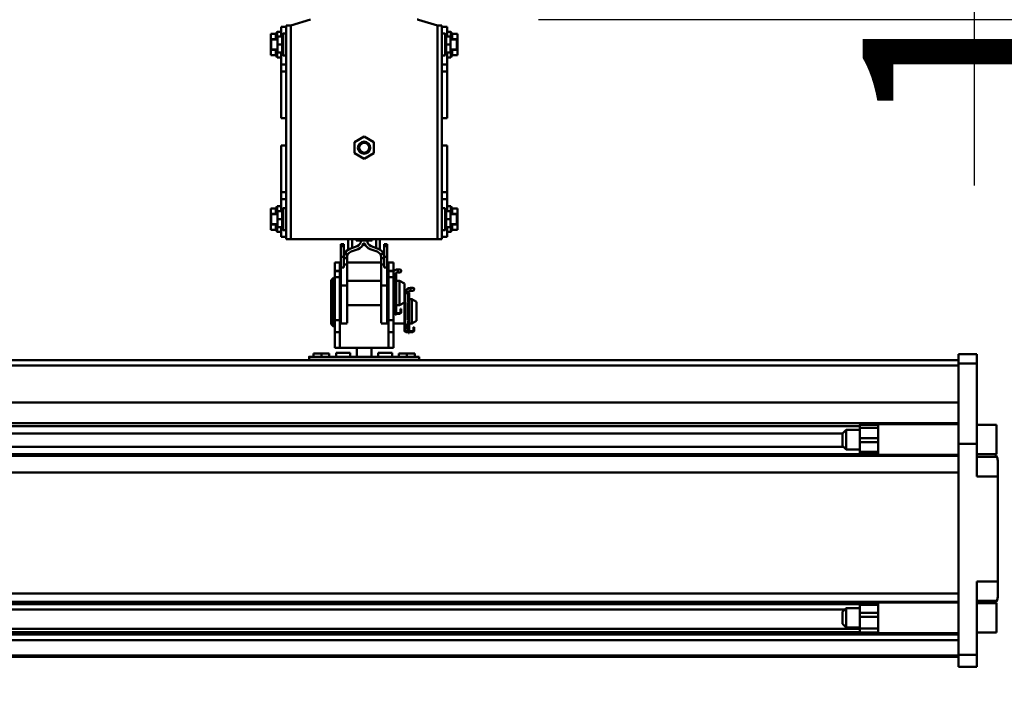
# Model space of a CAD drawing. Units: millimetres. Extents: x 59 to 11996, y 24 to 8424.
# Drawn here: x 5259 to 5598, y 2396 to 2627 of the extents above; entities that cross this region are included whole.
import ezdxf

# ---------------------------------------------------------------- set-up
doc = ezdxf.new("R2010")
doc.units = ezdxf.units.MM
doc.header["$MEASUREMENT"] = 0
doc.layers.add('(1) Shape lines', color=7, linetype='Continuous', lineweight=35)
doc.layers.add('(6) Dimensions', color=7, linetype='Continuous', lineweight=35)
doc.styles.add('Arial', font='ARIAL.TTF')
doc.dimstyles.new('Vertex Style', dxfattribs={"dimscale": 20, "dimtxt": 0.18, "dimasz": 3.6, "dimexe": 1.8, "dimexo": 0.0625, "dimgap": 1.7, "dimtad": 1, "dimdec": 1, "dimdsep": 46, "dimtxsty": 'Arial', "dimblk1": 'CLOSED', "dimblk2": 'CLOSED', "dimsah": 1, "dimcen": 0.09, "dimdle": 1.8, "dimclrd": 9, "dimclre": 9, "dimadec": 1, "dimazin": 2, "dimtfac": 0.65, "dimtdec": 4, "dimtmove": 0, "dimatfit": 3, "dimfxl": 0, "dimtolj": 1, "dimtzin": 0, "dimlwd": 25, "dimlwe": 25, "dimarcsym": 0})

# ---------------------------------------------------------------- blocks, each defined once
blk = doc.blocks.new('_Closed')
at = {"color": 0, "linetype": 'ByBlock', "lineweight": -2}
for p, q in [((-1, 0.166667), (0, 0)), ((-1, 0.166667), (-1, -0.166667)), ((0, 0), (-1, -0.166667)), ((0, 0), (-1, 0))]:
    blk.add_line(p, q, dxfattribs=at)
blk = doc.blocks.new('*D2259')
at = {"layer": '(6) Dimensions', "color": 9, "lineweight": 25}
for p, q in [((5647.76, 2407.71), (5770.67, 2407.71)), ((5734.67, 2335.71), (5734.67, 1385.12)), ((1345.43, 1313.12), (5770.67, 1313.12))]:
    blk.add_line(p, q, dxfattribs=at)
at = {"layer": 'Defpoints', "color": 0}
for p in [(5587.76, 2407.71), (1285.43, 1313.12), (5734.67, 1313.12)]:
    blk.add_point(p, dxfattribs=at)
at = {"layer": '(6) Dimensions', "color": 9, "lineweight": 25, "xscale": 72, "yscale": 72, "zscale": 72}
for p, rotation in [((5734.67, 2407.71), 90), ((5734.67, 1313.12), 270)]:
    blk.add_blockref('_Closed', p, dxfattribs=dict(at, rotation=rotation))
at = {"layer": '(6) Dimensions', "color": 0, "lineweight": 35, "insert": (5668.31, 1658.04), "char_height": 70, "attachment_point": 5, "rotation": 90, "style": 'Arial'}
blk.add_mtext('\\A1;3287', dxfattribs=at)
blk = doc.blocks.new('*D2260')
at = {"layer": '(6) Dimensions', "color": 9, "lineweight": 25}
for p, q in [((5437.89, 2626.81), (5770.67, 2626.81)), ((5734.67, 2479.71), (5734.67, 2554.81)), ((5647.76, 2407.71), (5770.67, 2407.71))]:
    blk.add_line(p, q, dxfattribs=at)
at = {"layer": 'Defpoints', "color": 0}
for p in [(5377.89, 2626.81), (5734.67, 2626.81), (5587.76, 2407.71)]:
    blk.add_point(p, dxfattribs=at)
at = {"layer": '(6) Dimensions', "color": 9, "lineweight": 25, "xscale": 72, "yscale": 72, "zscale": 72}
for p, rotation in [((5734.67, 2626.81), 90), ((5734.67, 2407.71), 270)]:
    blk.add_blockref('_Closed', p, dxfattribs=dict(at, rotation=rotation))
at = {"layer": '(6) Dimensions', "color": 0, "lineweight": 35, "insert": (5668.31, 2517.26), "char_height": 70, "attachment_point": 5, "rotation": 90, "style": 'Arial'}
blk.add_mtext('\\A1;522', dxfattribs=at)
blk = doc.blocks.new('*D2262')
at = {"layer": '(6) Dimensions', "color": 9, "lineweight": 25}
for p, q in [((5650.72, 2778.98), (5650.72, 2850.98)), ((5437.89, 2706.98), (5686.72, 2706.98)), ((5650.72, 2626.81), (5650.72, 2706.98)), ((5437.89, 2626.81), (5686.72, 2626.81)), ((5650.72, 2554.81), (5650.72, 2482.81))]:
    blk.add_line(p, q, dxfattribs=at)
at = {"layer": 'Defpoints', "color": 0}
for p in [(5377.89, 2706.98), (5650.72, 2706.98), (5377.89, 2626.81)]:
    blk.add_point(p, dxfattribs=at)
at = {"layer": '(6) Dimensions', "color": 9, "lineweight": 25, "xscale": 72, "yscale": 72, "zscale": 72}
for p, rotation in [((5650.72, 2706.98), 270), ((5650.72, 2626.81), 90)]:
    blk.add_blockref('_Closed', p, dxfattribs=dict(at, rotation=rotation))
at = {"layer": '(6) Dimensions', "color": 0, "lineweight": 35, "insert": (5584.36, 2666.9), "char_height": 70, "attachment_point": 5, "rotation": 90, "style": 'Arial'}
blk.add_mtext('\\A1;191', dxfattribs=at)
blk = doc.blocks.new('*D2264')
at = {"layer": '(6) Dimensions', "color": 9, "lineweight": 25}
for p, q in [((5377.89, 2686.81), (5377.89, 2868.9)), ((5587.76, 2569.71), (5587.76, 2868.9)), ((5449.89, 2832.9), (5515.76, 2832.9))]:
    blk.add_line(p, q, dxfattribs=at)
at = {"layer": 'Defpoints', "color": 0}
for p in [(5587.76, 2832.9), (5377.89, 2626.81), (5587.76, 2509.71)]:
    blk.add_point(p, dxfattribs=at)
at = {"layer": '(6) Dimensions', "color": 9, "lineweight": 25, "xscale": 72, "yscale": 72, "zscale": 72, "rotation": 180}
blk.add_blockref('_Closed', (5377.89, 2832.9), dxfattribs=at)
at = {"layer": '(6) Dimensions', "color": 9, "lineweight": 25, "xscale": 72, "yscale": 72, "zscale": 72}
blk.add_blockref('_Closed', (5587.76, 2832.9), dxfattribs=at)
at = {"layer": '(6) Dimensions', "color": 0, "lineweight": 35, "insert": (5482.83, 2899.26), "char_height": 70, "attachment_point": 5, "style": 'Arial'}
blk.add_mtext('\\A1;500', dxfattribs=at)
blk = doc.blocks.new('*D2265')
at = {"layer": '(6) Dimensions', "color": 9, "lineweight": 25}
for p, q in [((970.63, 2569.71), (970.63, 2973.84)), ((5587.76, 2569.71), (5587.76, 2973.84)), ((5515.76, 2937.84), (1042.63, 2937.84))]:
    blk.add_line(p, q, dxfattribs=at)
at = {"layer": 'Defpoints', "color": 0}
for p in [(970.63, 2937.84), (970.63, 2509.71), (5587.76, 2509.71)]:
    blk.add_point(p, dxfattribs=at)
at = {"layer": '(6) Dimensions', "color": 9, "lineweight": 25, "xscale": 72, "yscale": 72, "zscale": 72, "rotation": 180}
blk.add_blockref('_Closed', (970.63, 2937.84), dxfattribs=at)
at = {"layer": '(6) Dimensions', "color": 9, "lineweight": 25, "xscale": 72, "yscale": 72, "zscale": 72}
blk.add_blockref('_Closed', (5587.76, 2937.84), dxfattribs=at)
at = {"layer": '(6) Dimensions', "color": 0, "lineweight": 35, "insert": (3279.19, 3004.2), "char_height": 70, "attachment_point": 5, "style": 'Arial'}
blk.add_mtext('\\A1;11000', dxfattribs=at)
blk = doc.blocks.new('*D2268')
at = {"layer": '(6) Dimensions', "color": 9, "lineweight": 25}
for p, q in [((5587.76, 2347.71), (5587.76, 2037.6)), ((5547.89, 2181.49), (5547.89, 2037.6)), ((5475.89, 2073.6), (5403.89, 2073.6)), ((5547.89, 2073.6), (5587.76, 2073.6)), ((5659.76, 2073.6), (5731.76, 2073.6))]:
    blk.add_line(p, q, dxfattribs=at)
at = {"layer": 'Defpoints', "color": 0}
for p in [(5587.76, 2407.71), (5547.89, 2241.49), (5587.76, 2073.6)]:
    blk.add_point(p, dxfattribs=at)
at = {"layer": '(6) Dimensions', "color": 9, "lineweight": 25, "xscale": 72, "yscale": 72, "zscale": 72}
blk.add_blockref('_Closed', (5547.89, 2073.6), dxfattribs=at)
at = {"layer": '(6) Dimensions', "color": 9, "lineweight": 25, "xscale": 72, "yscale": 72, "zscale": 72, "rotation": 180}
blk.add_blockref('_Closed', (5587.76, 2073.6), dxfattribs=at)
at = {"layer": '(6) Dimensions', "color": 0, "lineweight": 35, "insert": (5567.82, 2139.96), "char_height": 70, "attachment_point": 5, "style": 'Arial'}
blk.add_mtext('\\A1;95', dxfattribs=at)
blk = doc.blocks.new('Crane_WorkSt_1_0fe8126c-b96a-4f25-8a3c-633ad083972a')
at = {"layer": '(1) Shape lines', "color": 7, "linetype": 'Continuous', "lineweight": 50, "ltscale": 60}
for p, q in [((10206, 3229.78), (10190, 3224.78)), ((10310, 3224.78), (10294.44, 3229.64)), ((10177.77, 3217.94), (10178.83, 3219.78)), ((10178.83, 3219.78), (10178.83, 3213.31)), ((10178.83, 3219.78), (10182, 3219.78)), ((10186.2, 3223.78), (10182, 3223.78)), ((10182, 3223.78), (10182, 3217.78)), ((10182.2, 3215.78), (10183.7, 3218.38)), ((10183.7, 3200.18), (10183.7, 3218.38)), ((10183.7, 3218.38), (10186.2, 3218.38)), ((10186.2, 3224.78), (10186.2, 3049.78)), ((10190, 3224.78), (10186.2, 3224.78)), ((10190, 3224.78), (10190, 3049.78)), ((10310, 3224.78), (10310, 3049.78)), ((10313.8, 3224.78), (10310, 3224.78)), ((10313.8, 3224.78), (10313.8, 3049.78)), ((10313.8, 3223.78), (10318, 3223.78)), ((10313.8, 3218.38), (10316.3, 3218.38)), ((10316.3, 3218.38), (10316.3, 3200.18)), ((10316.3, 3218.38), (10317.8, 3215.78)), ((10318, 3223.78), (10318, 3217.78)), ((10318, 3219.78), (10321.17, 3219.78)), ((10321.17, 3219.78), (10321.17, 3213.31)), ((10321.17, 3219.78), (10322.23, 3217.94)), ((10173.5, 3217.94), (10177.77, 3217.94)), ((10173.5, 3213.61), (10173.5, 3217.94)), ((10173.5, 3204.95), (10173.5, 3213.61)), ((10173.5, 3213.61), (10177.77, 3213.61)), ((10174, 3213.28), (10174, 3205.28)), ((10174, 3213.28), (10179.2, 3213.28)), ((10177.77, 3213.61), (10177.69, 3213.28)), ((10179.2, 3209.28), (10179.2, 3215.78)), ((10179.2, 3215.78), (10182.78, 3215.78)), ((10182, 3217.78), (10182, 3215.78)), ((10183.35, 3217.78), (10182, 3217.78)), ((10316.65, 3217.78), (10318, 3217.78)), ((10320.8, 3215.78), (10317.22, 3215.78)), ((10318, 3217.78), (10318, 3215.78)), ((10320.8, 3215.78), (10320.8, 3209.28)), ((10320.8, 3213.28), (10326, 3213.28)), ((10326.5, 3217.94), (10322.23, 3217.94)), ((10326.5, 3213.61), (10322.23, 3213.61)), ((10322.23, 3213.61), (10322.31, 3213.28)), ((10326, 3205.28), (10326, 3213.28)), ((10326.5, 3213.61), (10326.5, 3217.94)), ((10326.5, 3204.95), (10326.5, 3213.61)), ((10173.5, 3204.95), (10177.77, 3204.95)), ((10173.5, 3200.62), (10173.5, 3204.95)), ((10179.2, 3205.28), (10174, 3205.28)), ((10177.69, 3205.29), (10177.77, 3204.95)), ((10178.83, 3205.25), (10178.83, 3198.78)), ((10179.2, 3202.78), (10179.2, 3209.28)), ((10179.2, 3209.28), (10182.77, 3209.28)), ((10179.2, 3202.78), (10182.78, 3202.78)), ((10182, 3202.78), (10182, 3192.84)), ((10183.7, 3200.18), (10182.2, 3202.78)), ((10317.8, 3202.78), (10316.3, 3200.18)), ((10320.8, 3202.78), (10317.22, 3202.78)), ((10320.8, 3209.28), (10317.23, 3209.28)), ((10318, 3202.78), (10318, 3192.84)), ((10320.8, 3209.28), (10320.8, 3202.78)), ((10326, 3205.28), (10320.8, 3205.28)), ((10321.17, 3205.25), (10321.17, 3198.78)), ((10322.31, 3205.29), (10322.23, 3204.95)), ((10326.5, 3204.95), (10322.23, 3204.95)), ((10326.5, 3200.62), (10326.5, 3204.95)), ((10173.5, 3200.62), (10177.77, 3200.62)), ((10178.83, 3198.78), (10177.77, 3200.62)), ((10182, 3198.78), (10178.83, 3198.78)), ((10186.2, 3200.18), (10183.7, 3200.18)), ((10316.3, 3200.18), (10313.8, 3200.18)), ((10321.17, 3198.78), (10318, 3198.78)), ((10322.23, 3200.62), (10321.17, 3198.78)), ((10326.5, 3200.62), (10322.23, 3200.62)), ((10186.2, 3192.84), (10182, 3192.84)), ((10182, 3192.84), (10182, 3187.27)), ((10186.2, 3187.27), (10182, 3187.27)), ((10182, 3187.27), (10182, 3148.93)), ((10313.8, 3192.84), (10318, 3192.84)), ((10313.8, 3187.27), (10318, 3187.27)), ((10318, 3192.84), (10318, 3187.27)), ((10318, 3187.27), (10318, 3148.93)), ((10182, 3148.93), (10182, 3148.87)), ((10186.2, 3148.93), (10182, 3148.93)), ((10186.2, 3148.86), (10182, 3148.86)), ((10186.2, 3148.86), (10182, 3148.86)), ((10313.8, 3148.93), (10318, 3148.93)), ((10318, 3148.86), (10313.8, 3148.86)), ((10318, 3148.86), (10313.8, 3148.86)), ((10318, 3148.93), (10318, 3148.87)), ((10242.03, 3129.38), (10250, 3133.98)), ((10242.03, 3120.18), (10242.03, 3129.38)), ((10250, 3133.98), (10257.97, 3129.38)), ((10257.97, 3129.38), (10257.97, 3120.18)), ((10182, 3126.63), (10182, 3126.7)), ((10182, 3126.7), (10186.2, 3126.7)), ((10182, 3126.7), (10186.2, 3126.7)), ((10186.2, 3126.63), (10182, 3126.63)), ((10182, 3088.29), (10182, 3126.63)), ((10313.8, 3126.7), (10318, 3126.7)), ((10313.8, 3126.7), (10318, 3126.7)), ((10313.8, 3126.63), (10318, 3126.63)), ((10318, 3126.63), (10318, 3126.7)), ((10318, 3088.29), (10318, 3126.63)), ((10250, 3115.58), (10242.03, 3120.18)), ((10257.97, 3120.18), (10250, 3115.58)), ((10182, 3082.72), (10182, 3088.29)), ((10186.2, 3088.29), (10182, 3088.29)), ((10186.2, 3082.72), (10182, 3082.72)), ((10182, 3072.78), (10182, 3082.72)), ((10313.8, 3088.29), (10318, 3088.29)), ((10313.8, 3082.72), (10318, 3082.72)), ((10318, 3082.72), (10318, 3088.29)), ((10318, 3072.78), (10318, 3082.72)), ((10173.5, 3074.94), (10177.77, 3074.94)), ((10173.5, 3074.94), (10173.5, 3070.61)), ((10177.77, 3074.94), (10178.83, 3076.78)), ((10178.83, 3070.31), (10178.83, 3076.78)), ((10178.83, 3076.78), (10182, 3076.78)), ((10182.2, 3072.78), (10183.7, 3075.38)), ((10183.7, 3057.18), (10183.7, 3075.38)), ((10183.7, 3075.38), (10186.2, 3075.38)), ((10313.8, 3075.38), (10316.3, 3075.38)), ((10316.3, 3075.38), (10316.3, 3057.18)), ((10316.3, 3075.38), (10317.8, 3072.78)), ((10318, 3076.78), (10321.17, 3076.78)), ((10321.17, 3070.31), (10321.17, 3076.78)), ((10321.17, 3076.78), (10322.23, 3074.94)), ((10326.5, 3074.94), (10322.23, 3074.94)), ((10326.5, 3074.94), (10326.5, 3070.61)), ((10173.5, 3070.61), (10177.77, 3070.61)), ((10173.5, 3070.61), (10173.5, 3061.95)), ((10174, 3070.28), (10174, 3062.28)), ((10174, 3070.28), (10179.2, 3070.28)), ((10177.69, 3070.28), (10177.77, 3070.61)), ((10179.2, 3066.28), (10179.2, 3072.78)), ((10179.2, 3072.78), (10182.78, 3072.78)), ((10179.2, 3059.78), (10179.2, 3066.28)), ((10179.2, 3066.28), (10182.77, 3066.28)), ((10320.8, 3072.78), (10317.22, 3072.78)), ((10320.8, 3066.28), (10317.23, 3066.28)), ((10320.8, 3072.78), (10320.8, 3066.28)), ((10320.8, 3070.28), (10326, 3070.28)), ((10320.8, 3066.28), (10320.8, 3059.78)), ((10326.5, 3070.61), (10322.23, 3070.61)), ((10322.31, 3070.28), (10322.23, 3070.61)), ((10326, 3062.28), (10326, 3070.28)), ((10326.5, 3070.61), (10326.5, 3061.95)), ((10173.5, 3061.95), (10173.5, 3057.62)), ((10173.5, 3061.95), (10177.77, 3061.95)), ((10173.5, 3057.62), (10177.77, 3057.62)), ((10179.2, 3062.28), (10174, 3062.28)), ((10177.77, 3061.95), (10177.69, 3062.29)), ((10178.83, 3055.78), (10177.77, 3057.62)), ((10178.83, 3055.78), (10178.83, 3062.25)), ((10179.2, 3059.78), (10182.78, 3059.78)), ((10182, 3057.78), (10182, 3059.78)), ((10183.35, 3057.78), (10182, 3057.78)), ((10182, 3051.78), (10182, 3057.78)), ((10183.7, 3057.18), (10182.2, 3059.78)), ((10186.2, 3057.18), (10183.7, 3057.18)), ((10316.3, 3057.18), (10313.8, 3057.18)), ((10317.8, 3059.78), (10316.3, 3057.18)), ((10316.65, 3057.78), (10318, 3057.78)), ((10320.8, 3059.78), (10317.22, 3059.78)), ((10318, 3057.78), (10318, 3059.78)), ((10318, 3051.78), (10318, 3057.78)), ((10326, 3062.28), (10320.8, 3062.28)), ((10321.17, 3055.78), (10321.17, 3062.25)), ((10322.23, 3057.62), (10321.17, 3055.78)), ((10322.23, 3061.95), (10322.31, 3062.29)), ((10326.5, 3061.95), (10322.23, 3061.95)), ((10326.5, 3057.62), (10322.23, 3057.62)), ((10326.5, 3061.95), (10326.5, 3057.62)), ((10182, 3055.78), (10178.83, 3055.78)), ((10186.2, 3051.78), (10182, 3051.78)), ((10186.2, 3049.78), (10190, 3049.78)), ((10190, 3049.78), (10310, 3049.78)), ((10237, 3049.78), (10237, 3041.27)), ((10240.21, 3042.62), (10240.21, 3049.78)), ((10243.5, 3048.78), (10243.5, 3049.78)), ((10243.56, 3048.78), (10247.5, 3048.78)), ((10247.5, 3048.78), (10247.5, 3049.75)), ((10252.5, 3048.78), (10247.5, 3048.78)), ((10252.5, 3049.75), (10252.5, 3048.78)), ((10252.5, 3048.78), (10256.5, 3048.78)), ((10256.5, 3049.78), (10256.5, 3048.78)), ((10259.79, 3049.78), (10259.79, 3042.62)), ((10263, 3041.27), (10263, 3049.78)), ((10310, 3049.78), (10313.8, 3049.78)), ((10313.8, 3051.78), (10318, 3051.78)), ((10321.17, 3055.78), (10318, 3055.78)), ((10231, 3044.13), (10231, 3045.78)), ((10233.5, 3045.78), (10231, 3045.78)), ((10233.5, 3044.13), (10231, 3044.13)), ((10231, 3035.33), (10231, 3044.13)), ((10233.5, 3044.13), (10233.5, 3045.78)), ((10233.5, 3035.33), (10233.5, 3044.13)), ((10238.43, 3041.98), (10244.21, 3044.08)), ((10245.07, 3041.73), (10239.29, 3039.63)), ((10260.71, 3039.63), (10254.93, 3041.73)), ((10255.79, 3044.08), (10261.57, 3041.98)), ((10266.5, 3045.78), (10269, 3045.78)), ((10266.5, 3044.13), (10266.5, 3045.78)), ((10266.5, 3044.13), (10269, 3044.13)), ((10266.5, 3035.33), (10266.5, 3044.13)), ((10269, 3044.13), (10269, 3045.78)), ((10269, 3035.33), (10269, 3044.13)), ((10233.5, 3035.33), (10231, 3035.33)), ((10231, 3026.75), (10231, 3035.33)), ((10233.5, 3034.93), (10233.5, 3035.33)), ((10233.5, 3034.32), (10233.5, 3034.93)), ((10236, 3034.32), (10233.5, 3034.32)), ((10233.5, 3029.01), (10233.5, 3034.32)), ((10236.71, 3037.5), (10233.96, 3037.5)), ((10236, 3034.93), (10236, 3034.32)), ((10236, 3034.32), (10236, 3029.01)), ((10266.04, 3037.5), (10263.29, 3037.5)), ((10264, 3034.32), (10264, 3034.93)), ((10266.5, 3034.32), (10264, 3034.32)), ((10264, 3029.01), (10264, 3034.32)), ((10266.5, 3035.33), (10269, 3035.33)), ((10266.5, 3034.93), (10266.5, 3035.33)), ((10266.5, 3034.93), (10266.5, 3034.32)), ((10266.5, 3034.32), (10266.5, 3029.01)), ((10269, 3026.75), (10269, 3035.33)), ((10226, 3030.78), (10230, 3030.78)), ((10226, 3030.65), (10226, 3030.78)), ((10226, 3030.65), (10230, 3030.65)), ((10226, 3023.91), (10226, 3030.65)), ((10230, 3030.78), (10231, 3030.78)), ((10230, 3030.65), (10230, 3030.78)), ((10230, 3023.91), (10230, 3030.65)), ((10231, 3012.03), (10231, 3026.75)), ((10233.5, 3026.75), (10231, 3026.75)), ((10236, 3029.01), (10233.5, 3029.01)), ((10233.5, 3026.75), (10233.5, 3029.01)), ((10233.5, 3026.98), (10233.5, 3026.75)), ((10236, 3030.78), (10264, 3030.78)), ((10236, 3029.01), (10236, 3012.03)), ((10266.5, 3029.01), (10264, 3029.01)), ((10264, 3012.03), (10264, 3029.01)), ((10266.5, 3029.01), (10266.5, 3026.75)), ((10266.5, 3026.75), (10266.5, 3026.98)), ((10266.5, 3026.75), (10269, 3026.75)), ((10269, 3030.78), (10270, 3030.78)), ((10269, 3012.03), (10269, 3026.75)), ((10270, 3030.78), (10274, 3030.78)), ((10270, 3030.78), (10270, 3030.65)), ((10270, 3030.65), (10274, 3030.65)), ((10270, 3030.65), (10270, 3023.91)), ((10274, 3030.65), (10274, 3030.78)), ((10274, 3023.91), (10274, 3030.65)), ((10277.5, 3025.08), (10277.5, 3022.59)), ((10277.5, 3025.08), (10279.12, 3025.08)), ((10277.5, 3025.08), (10279.12, 3025.08)), ((10277.5, 3025.08), (10279.12, 3025.08)), ((10277.5, 3025.08), (10279.12, 3025.08)), ((10223, 3016.28), (10225, 3018.28)), ((10225, 3018.28), (10225, 2993.28)), ((10225, 3018.28), (10226, 3018.28)), ((10226, 3023.91), (10230, 3023.91)), ((10226, 3023.78), (10226, 3023.91)), ((10226, 3023.78), (10230, 3023.78)), ((10226, 3018.78), (10226, 3023.78)), ((10226, 3018.78), (10230, 3018.78)), ((10226, 2983.59), (10226, 3018.78)), ((10230, 3023.78), (10230, 3023.91)), ((10230, 3018.78), (10230, 3023.78)), ((10230, 2983.59), (10230, 3018.78)), ((10270, 3023.91), (10274, 3023.91)), ((10270, 3023.91), (10270, 3023.78)), ((10270, 3023.78), (10274, 3023.78)), ((10270, 3023.78), (10270, 3018.78)), ((10270, 3018.78), (10274, 3018.78)), ((10270, 3018.78), (10270, 2983.59)), ((10274, 3023.78), (10274, 3023.91)), ((10274, 3018.78), (10274, 3023.78)), ((10274, 3020.58), (10275.46, 3020.58)), ((10274, 2983.59), (10274, 3018.78)), ((10275.5, 3020.53), (10275.5, 3010.78)), ((10275.5, 3020.53), (10275.5, 3010.78)), ((10275.5, 3020.53), (10275.5, 2995.79)), ((10275.5, 3020.53), (10275.5, 3010.78)), ((10275.8, 3021.28), (10275.8, 3021.1)), ((10276.3, 3021.28), (10275.8, 3021.28)), ((10275.8, 3019.68), (10275.8, 2996.34)), ((10276.3, 3020.78), (10276.04, 3020.78)), ((10276.3, 3021.28), (10276.3, 3020.78)), ((10276.3, 3020.78), (10276.3, 3019.81)), ((10276.3, 2996.38), (10276.3, 3019.81)), ((10279.12, 3022.58), (10277.5, 3022.58)), ((10279.12, 3022.58), (10277.5, 3022.58)), ((10279.12, 3022.58), (10277.5, 3022.58)), ((10279.12, 3022.58), (10277.5, 3022.58)), ((10223, 3016.28), (10223, 2995.28)), ((10230, 3015.78), (10231, 3015.78)), ((10231, 2981.01), (10231, 3012.03)), ((10236, 3012.03), (10231, 3012.03)), ((10236, 3015.78), (10264, 3015.78)), ((10236, 3012.03), (10236, 2981.01)), ((10264, 3012.03), (10269, 3012.03)), ((10264, 2981.01), (10264, 3012.03)), ((10269, 3015.78), (10270, 3015.78)), ((10269, 2981.01), (10269, 3012.03)), ((10275.5, 3010.78), (10275.8, 3010.78)), ((10276.3, 3015.78), (10279, 3015.78)), ((10279, 3015.78), (10279, 2995.78)), ((10279, 3015.78), (10283, 3013.47)), ((10283, 3013.47), (10283, 2998.09)), ((10288.1, 3010.08), (10288.1, 3007.59)), ((10288.1, 3010.08), (10289.73, 3010.08)), ((10288.1, 3010.08), (10289.73, 3010.08)), ((10275.5, 3000.78), (10275.5, 3000.75)), ((10275.5, 3000.78), (10275.5, 3000.75)), ((10275.5, 3000.78), (10275.5, 2995.79)), ((10275.8, 3000.78), (10275.5, 3000.78)), ((10283.6, 3006.28), (10283, 3006.28)), ((10283.26, 3005.78), (10283, 3005.78)), ((10283.6, 3006.21), (10283.6, 3006.28)), ((10283.6, 2978.38), (10283.6, 3004.68)), ((10283.94, 3005.58), (10286.06, 3005.58)), ((10286.1, 3005.53), (10286.1, 2998.48)), ((10286.1, 3005.53), (10286.1, 3000.78)), ((10286.1, 3000.78), (10286.4, 3000.78)), ((10286.9, 3006.28), (10286.4, 3006.28)), ((10286.4, 3006.28), (10286.4, 3006.1)), ((10286.4, 3004.68), (10286.4, 2981.34)), ((10286.9, 3005.78), (10286.64, 3005.78)), ((10286.9, 3006.28), (10286.9, 3005.78)), ((10286.9, 3005.78), (10286.9, 3004.81)), ((10286.9, 2981.38), (10286.9, 3004.81)), ((10286.9, 3000.78), (10289, 3000.78)), ((10289.73, 3007.58), (10288.1, 3007.58)), ((10289.73, 3007.58), (10288.1, 3007.58)), ((10289, 3000.78), (10289, 2980.78)), ((10289, 3000.78), (10293, 2998.47)), ((10223, 2995.31), (10223, 2980.28)), ((10225, 2993.28), (10223, 2995.28)), ((10225, 2993.3), (10225, 2978.28)), ((10226, 2993.28), (10225, 2993.28)), ((10231, 2995.78), (10230, 2995.78)), ((10264, 2995.78), (10236, 2995.78)), ((10270, 2995.78), (10269, 2995.78)), ((10275.62, 2995.9), (10274, 2994.34)), ((10274, 2993.58), (10275.95, 2995.53)), ((10274.3, 2993.88), (10275.49, 2993.88)), ((10275.5, 2995.08), (10275.5, 2993.88)), ((10275.5, 2995.08), (10275.5, 2993.88)), ((10275.5, 2993.88), (10275.5, 2990.63)), ((10275.5, 2993.88), (10275.5, 2990.63)), ((10275.8, 2995.38), (10275.8, 2990.38)), ((10276.3, 2990.38), (10276.3, 2996.38)), ((10279, 2995.78), (10276.3, 2995.78)), ((10283, 2998.09), (10279, 2995.78)), ((10280.4, 2992.78), (10279.8, 2992.78)), ((10279.8, 2992.78), (10279.8, 2990.78)), ((10280.4, 2990.78), (10280.4, 2992.78)), ((10283, 2974.98), (10283, 2998.09)), ((10285.8, 2997.85), (10285.8, 2983.71)), ((10293, 2998.47), (10293, 2983.09)), ((10274.25, 2989.38), (10274, 2989.38)), ((10274, 2988.78), (10279.2, 2988.78)), ((10279.2, 2989.38), (10274.25, 2989.38)), ((10275.8, 2990.38), (10276.3, 2990.38)), ((10275.8, 2990.38), (10275.8, 2989.88)), ((10275.8, 2989.88), (10276.3, 2989.88)), ((10275.8, 2989.64), (10275.8, 2989.88)), ((10276.3, 2989.64), (10275.8, 2989.64)), ((10275.8, 2989.64), (10275.8, 2989.38)), ((10275.8, 2987.88), (10275.8, 2988.75)), ((10276.3, 2987.88), (10275.8, 2987.88)), ((10276.3, 2989.88), (10276.3, 2990.38)), ((10276.3, 2989.88), (10276.3, 2989.64)), ((10276.3, 2989.38), (10276.3, 2989.64)), ((10276.3, 2988.75), (10276.3, 2987.88)), ((10279.8, 2990.78), (10280.4, 2990.78)), ((10279.8, 2990.78), (10279.8, 2989.98)), ((10280.4, 2990.78), (10280.4, 2989.98)), ((10225, 2978.28), (10223, 2980.28)), ((10226, 2978.28), (10225, 2978.28)), ((10226, 2983.59), (10230, 2983.59)), ((10226, 2973.67), (10226, 2983.59)), ((10230, 2973.67), (10230, 2983.59)), ((10236, 2980.78), (10231, 2980.78)), ((10269, 2980.78), (10264, 2980.78)), ((10270, 2983.59), (10274, 2983.59)), ((10270, 2983.59), (10270, 2973.67)), ((10274, 2973.67), (10274, 2983.59)), ((10283, 2980.78), (10274, 2980.78)), ((10286.22, 2980.9), (10283.6, 2978.38)), ((10283.6, 2978.88), (10284.12, 2978.88)), ((10283.6, 2978.88), (10283.6, 2978.88)), ((10283.6, 2975.63), (10283.6, 2978.38)), ((10283.6, 2978.38), (10284, 2977.98)), ((10284, 2977.98), (10286.55, 2980.53)), ((10284.9, 2978.88), (10286.09, 2978.88)), ((10286.1, 2983.08), (10286.1, 2980.79)), ((10286.1, 2980.08), (10286.1, 2978.88)), ((10286.1, 2980.08), (10286.1, 2978.88)), ((10286.1, 2978.88), (10286.1, 2975.63)), ((10286.1, 2978.88), (10286.1, 2975.63)), ((10286.4, 2980.38), (10286.4, 2975.38)), ((10286.9, 2975.38), (10286.9, 2981.38)), ((10289, 2980.78), (10286.9, 2980.78)), ((10293, 2983.09), (10289, 2980.78)), ((10290.4, 2977.78), (10290.4, 2975.78)), ((10291, 2977.78), (10290.4, 2977.78)), ((10291, 2975.78), (10291, 2977.78)), ((10226, 2973.67), (10230, 2973.67)), ((10226, 2960.86), (10226, 2973.67)), ((10230, 2960.86), (10230, 2973.67)), ((10270, 2973.67), (10270, 2960.86)), ((10270, 2973.67), (10274, 2973.67)), ((10274, 2960.86), (10274, 2973.67)), ((10283.6, 2974.98), (10283.6, 2975.63)), ((10284.85, 2974.38), (10284.2, 2974.38)), ((10284.2, 2973.78), (10289.8, 2973.78)), ((10289.8, 2974.38), (10284.85, 2974.38)), ((10286.4, 2975.38), (10286.4, 2974.88)), ((10286.4, 2975.38), (10286.9, 2975.38)), ((10286.4, 2974.64), (10286.4, 2974.88)), ((10286.4, 2974.88), (10286.9, 2974.88)), ((10286.4, 2974.64), (10286.4, 2974.38)), ((10286.9, 2974.64), (10286.4, 2974.64)), ((10286.4, 2972.88), (10286.4, 2973.75)), ((10286.9, 2972.88), (10286.4, 2972.88)), ((10286.9, 2974.88), (10286.9, 2975.38)), ((10286.9, 2974.88), (10286.9, 2974.64)), ((10286.9, 2974.38), (10286.9, 2974.64)), ((10286.9, 2973.75), (10286.9, 2972.88)), ((10290.4, 2975.78), (10290.4, 2974.98)), ((10290.4, 2975.78), (10291, 2975.78)), ((10291, 2975.78), (10291, 2974.98)), ((10226, 2960.86), (10230, 2960.86)), ((10226, 2960.78), (10226, 2960.86)), ((10226, 2960.78), (10230, 2960.78)), ((10230, 2960.78), (10230, 2960.86)), ((10270, 2960.78), (10230, 2960.78)), ((10244, 2960.78), (10244, 2953.6)), ((10256, 2953.6), (10256, 2960.78)), ((10270, 2960.86), (10274, 2960.86)), ((10270, 2960.86), (10270, 2960.78)), ((10270, 2960.78), (10274, 2960.78)), ((10274, 2960.78), (10274, 2960.86)), ((10205, 2953.61), (10226, 2953.61)), ((10205, 2953.61), (10208.5, 2953.61)), ((10205, 2953.59), (10295, 2953.59)), ((10205, 2953.09), (10205, 2953.59)), ((10295, 2953.09), (10205, 2953.09)), ((10205, 2953.09), (10205, 2950.78)), ((10215, 2956.08), (10208.5, 2956.08)), ((10208.5, 2953.61), (10208.5, 2956.08)), ((10221.5, 2956.08), (10215, 2956.08)), ((10215, 2953.61), (10215, 2956.08)), ((10221.5, 2953.61), (10221.5, 2956.08)), ((10221.5, 2953.61), (10226, 2953.61)), ((10226, 2953.61), (10274, 2953.61)), ((10226, 2953.61), (10227, 2953.61)), ((10226, 2953.61), (10274, 2953.61)), ((10227, 2956.78), (10238.5, 2956.78)), ((10227, 2956.69), (10227, 2953.68)), ((10238.5, 2953.68), (10238.5, 2956.69)), ((10238.87, 2953.61), (10244, 2953.61)), ((10256, 2953.61), (10261.13, 2953.61)), ((10261.5, 2956.78), (10273, 2956.78)), ((10261.5, 2956.69), (10261.5, 2953.68)), ((10273, 2953.68), (10273, 2956.69)), ((10273, 2953.61), (10274, 2953.61)), ((10274, 2953.61), (10295, 2953.61)), ((10274, 2953.61), (10278.5, 2953.61)), ((10285, 2956.08), (10278.5, 2956.08)), ((10278.5, 2953.61), (10278.5, 2956.08)), ((10291.5, 2956.08), (10285, 2956.08)), ((10285, 2953.61), (10285, 2956.08)), ((10291.5, 2953.61), (10291.5, 2956.08)), ((10291.5, 2953.61), (10295, 2953.61)), ((10295, 2953.09), (10295, 2953.59)), ((10295, 2950.78), (10295, 2953.09)), ((10737, 2955.68), (10737, 2948.08)), ((10737, 2955.68), (10752, 2955.68)), ((10752, 2948.08), (10752, 2955.68)), ((8750.05, 2950.79), (10737, 2950.79)), ((8750.05, 2950.79), (10205, 2950.79)), ((10737, 2946.46), (8750.05, 2946.46)), ((10295, 2950.79), (10737, 2950.79)), ((10737, 2948.08), (10737, 2882.18)), ((10737, 2948.08), (10752, 2948.08)), ((10752, 2882.18), (10752, 2948.08)), ((10737, 2915.97), (8750.05, 2915.97)), ((10737, 2899.27), (8750.05, 2899.27)), ((10655.99, 2896.67), (8845, 2896.67)), ((10655.99, 2897.7), (10670.99, 2897.7)), ((10671, 2896.67), (10670.99, 2896.67)), ((10671, 2899.12), (10671, 2898.13)), ((10671, 2898.2), (10737, 2898.2)), ((10752, 2897.7), (10768, 2897.7)), ((10768, 2897.7), (10768, 2873.7)), ((10642, 2890.69), (8845, 2890.69)), ((10642, 2890.7), (10645, 2893.7)), ((10642, 2890.7), (10642, 2880.7)), ((10645, 2877.7), (10645, 2893.7)), ((10645, 2893.7), (10655.99, 2893.7)), ((10655.99, 2895.36), (10655.99, 2886.9)), ((10670.99, 2895.36), (10655.99, 2895.36)), ((10670.99, 2886.9), (10670.99, 2895.36)), ((10670.99, 2893.7), (10671, 2893.7)), ((10642.96, 2879.74), (8845, 2879.74)), ((10645, 2877.7), (10642, 2880.7)), ((10655.99, 2886.9), (10655.99, 2883.62)), ((10670.99, 2886.9), (10655.99, 2886.9)), ((10655.99, 2883.62), (10655.99, 2875.72)), ((10670.99, 2883.62), (10655.99, 2883.62)), ((10670.99, 2886.9), (10670.99, 2883.62)), ((10670.99, 2883.62), (10670.99, 2875.72)), ((10737, 2882.18), (10752, 2882.18)), ((10737, 2882.18), (10737, 2709.47)), ((10752, 2855.34), (10752, 2882.18)), ((10737, 2872.25), (8750.05, 2872.25)), ((10655.99, 2873.75), (8845, 2873.75)), ((10655.99, 2877.7), (10645, 2877.7)), ((10670.99, 2875.72), (10655.99, 2875.72)), ((10670.99, 2873.7), (10655.99, 2873.7)), ((10671, 2877.7), (10670.99, 2877.7)), ((10671, 2873.75), (10670.99, 2873.75)), ((10737, 2873.2), (10671, 2873.2)), ((10768, 2873.7), (10752, 2873.7)), ((10768.32, 2871.68), (10752, 2871.68)), ((10769, 2868.68), (10769, 2855.34)), ((10737, 2858.84), (8750.05, 2858.84)), ((10752, 2855.34), (10752, 2855.68)), ((10752, 2855.34), (10769, 2855.34)), ((10769, 2769.34), (10769, 2855.34)), ((10752, 2709.47), (10752, 2769.34)), ((10752, 2769.34), (10769, 2769.34)), ((10769, 2769.34), (10769, 2756.69)), ((10737, 2759.59), (8750.05, 2759.59)), ((10737, 2752.76), (8750.05, 2752.76)), ((10655.99, 2750.87), (8845, 2750.87)), ((10655.99, 2751.7), (10655.99, 2750.32)), ((10655.99, 2751.7), (10670.99, 2751.7)), ((10655.99, 2750.32), (10655.99, 2743.68)), ((10670.99, 2750.32), (10655.99, 2750.32)), ((10670.99, 2751.7), (10670.99, 2750.32)), ((10671, 2750.87), (10670.99, 2750.87)), ((10670.99, 2743.68), (10670.99, 2750.32)), ((10671, 2752.48), (10671, 2752.2)), ((10671, 2752.2), (10737, 2752.2)), ((10768.32, 2753.68), (10752, 2753.68)), ((10752, 2751.7), (10768, 2751.7)), ((10766.91, 2751.7), (10768, 2751.7)), ((10643.76, 2746.46), (8845, 2746.46)), ((10642, 2744.7), (10645, 2747.7)), ((10645, 2747.7), (10655.99, 2747.7)), ((10655.99, 2743.68), (10655.99, 2740.43)), ((10670.99, 2743.68), (10655.99, 2743.68)), ((10670.99, 2747.7), (10671, 2747.7)), ((10670.99, 2743.68), (10670.99, 2740.43)), ((10645, 2731.7), (10642, 2734.7)), ((10655.99, 2740.43), (10655.99, 2730.84)), ((10670.99, 2740.43), (10655.99, 2740.43)), ((10670.99, 2740.43), (10670.99, 2730.84)), ((10737, 2726.05), (8750.05, 2726.05)), ((10655.99, 2730.62), (8845, 2730.62)), ((10655.99, 2727.94), (8845, 2727.94)), ((10655.99, 2731.7), (10645, 2731.7)), ((10670.99, 2730.84), (10655.99, 2730.84)), ((10670.99, 2727.7), (10655.99, 2727.7)), ((10671, 2731.7), (10670.99, 2731.7)), ((10671, 2730.62), (10670.99, 2730.62)), ((10671, 2727.94), (10670.99, 2727.94)), ((10737, 2727.2), (10671, 2727.2)), ((10768, 2727.7), (10752, 2727.7)), ((10768, 2727.7), (10752, 2727.7)), ((10737, 2721.29), (8750.05, 2721.29)), ((10737, 2708.8), (8750.05, 2708.8)), ((10737, 2707.79), (8750.05, 2707.79)), ((10737, 2709.47), (10752, 2709.47)), ((10737, 2709.47), (10737, 2699.68)), ((10752, 2699.68), (10752, 2709.47)), ((10737, 2699.68), (10752, 2699.68))]:
    blk.add_line(p, q, dxfattribs=at)
for points in [[(10177.77, 3217.94), (10177.77, 3213.61)], [(10182.78, 3215.78), (10182.77, 3209.28)], [(10317.23, 3209.28), (10317.22, 3215.78)], [(10322.23, 3217.94), (10322.23, 3213.61)], [(10177.77, 3204.95), (10177.77, 3200.62)], [(10182.77, 3209.28), (10182.78, 3202.78)], [(10317.22, 3202.78), (10317.23, 3209.28)], [(10322.23, 3204.95), (10322.23, 3200.62)], [(10177.77, 3070.61), (10177.77, 3074.94)], [(10322.23, 3070.61), (10322.23, 3074.94)], [(10182.78, 3072.78), (10182.77, 3066.28)], [(10182.77, 3066.28), (10182.78, 3059.78)], [(10317.23, 3066.28), (10317.22, 3072.78)], [(10317.22, 3059.78), (10317.23, 3066.28)], [(10177.77, 3057.62), (10177.77, 3061.95)], [(10322.23, 3057.62), (10322.23, 3061.95)], [(10205, 2953.61), (10205, 2953.61), (10205, 2953.59)], [(10226, 2953.61), (10226, 2953.61), (10226, 2953.61)], [(10274, 2953.61), (10274, 2953.61), (10274, 2953.61)], [(10274, 2953.61), (10274, 2953.61), (10274, 2953.61)], [(10295, 2953.59), (10295, 2953.61), (10295, 2953.61)], [(10655.99, 2897.7), (10655.99, 2897.7), (10655.99, 2895.36)], [(10670.99, 2897.7), (10670.99, 2897.7), (10670.99, 2895.36)], [(10671, 2898.13), (10671, 2873.2), (10671, 2873.2)], [(10655.99, 2875.72), (10655.99, 2873.7), (10655.99, 2873.72)], [(10670.99, 2875.72), (10670.99, 2873.7), (10670.99, 2873.72)], [(10671, 2752.2), (10671, 2752.2), (10671, 2727.26)], [(10768, 2751.7), (10768, 2751.7), (10768, 2727.71)], [(10642, 2744.7), (10642, 2744.7), (10642, 2734.71)], [(10645, 2731.71), (10645, 2747.7), (10645, 2747.7)], [(10655.99, 2730.84), (10655.99, 2727.7), (10655.99, 2727.73)], [(10670.99, 2730.84), (10670.99, 2727.7), (10670.99, 2727.73)]]:
    blk.add_lwpolyline(points, dxfattribs=at)
for radius in [5, 4.08]:
    blk.add_circle((10250, 3124.78), radius, dxfattribs=at)
for centre, radius, start, end in [((10293.54, 3226.78), 3, 72.64598, 90), ((10241, 3034.93), 7.5, 114.97095, 122.23095), ((10259, 3034.93), 7.5, 57.76905, 65.02905), ((10241, 3034.93), 7.5, 159.93188, 180), ((10241, 3034.93), 5, 149.02221, 180), ((10259, 3034.93), 5, 0, 30.97779), ((10259, 3034.93), 7.5, 0, 20.06812), ((10277.5, 3020.58), 4.5, 90, 144.68762), ((10277.5, 3020.58), 4.5, 90, 90.04069), ((10277.5, 3020.58), 4.5, 90, 90.04069), ((10277.5, 3020.58), 4.5, 90, 90.04069), ((10279.12, 3023.83), 1.25, 264.70588, 95.29412), ((10279.12, 3023.83), 1.25, 95.3935, 95.43411), ((10279.12, 3023.83), 1.25, 89.57486, 90), ((10279.12, 3023.83), 1.25, 89.57486, 90), ((10279.12, 3023.83), 1.25, 270, 90), ((10279.12, 3023.83), 1.25, 89.57486, 90), ((10279.12, 3023.83), 1.25, 29.91837, 30.2133), ((10279.12, 3023.83), 1.25, 29.91837, 30.2133), ((10279.12, 3023.83), 1.25, 29.91837, 30.2133), ((10274.35, 3019.81), 1.95, 0, 100.41645), ((10274.4, 3019.68), 1.4, 0, 106.65952), ((10277.5, 3020.58), 2, 90, 161.45421), ((10277.5, 3020.58), 2, 135.90823, 161.45421), ((10277.5, 3020.58), 2, 135.90823, 161.45421), ((10277.5, 3020.58), 2, 135.90823, 161.45421), ((10277.5, 3020.58), 2, 90, 133.70924), ((10277.5, 3020.58), 2, 90, 133.70924), ((10277.5, 3020.58), 2, 90, 133.70924), ((10279.12, 3023.83), 1.25, 263.8398, 264.60656), ((10279.12, 3023.83), 1.25, 270, 270.1417), ((10279.12, 3023.83), 1.25, 270, 270.1417), ((10279.12, 3023.83), 1.25, 270, 270.1417), ((10288.1, 3005.58), 4.5, 90, 169.50338), ((10288.1, 3005.58), 4.5, 90, 90.04069), ((10289.73, 3008.83), 1.25, 264.70588, 95.29412), ((10289.73, 3008.83), 1.25, 95.3935, 95.43411), ((10289.73, 3008.83), 1.25, 270, 90), ((10289.73, 3008.83), 1.25, 89.57486, 90), ((10289.73, 3008.83), 1.25, 29.91837, 30.2133), ((10284.95, 3004.81), 1.95, 0, 180), ((10285, 3004.68), 1.4, 0, 180), ((10288.1, 3005.58), 4.5, 148.49125, 152.52293), ((10288.1, 3005.58), 2, 90, 161.45421), ((10288.1, 3005.58), 2, 135.90823, 161.45421), ((10288.1, 3005.58), 2, 90, 133.70924), ((10289.73, 3008.83), 1.25, 263.8398, 264.60656), ((10289.73, 3008.83), 1.25, 270, 270.1417), ((10275.2, 2996.34), 0.6, 313.95837, 0), ((10275.1, 2996.38), 1.2, 315, 0), ((10274.25, 2990.63), 1.25, 270, 101.60759), ((10274.25, 2990.63), 1.25, 258.39241, 270), ((10274.25, 2990.63), 1.25, 333.52941, 344.57813), ((10279.2, 2989.98), 1.2, 270, 0), ((10279.2, 2989.98), 0.6, 270, 0), ((10284.85, 2975.63), 1.25, 270, 180), ((10285.8, 2981.34), 0.6, 313.95837, 0), ((10285.7, 2981.38), 1.2, 315, 0), ((10284.2, 2974.98), 1.2, 180, 270), ((10284.85, 2975.63), 1.25, 180, 270), ((10284.2, 2974.98), 0.6, 180, 270), ((10284.85, 2975.63), 1.25, 195.35255, 206.47059), ((10284.85, 2975.63), 1.25, 333.52941, 344.57813), ((10289.8, 2974.98), 0.6, 270, 0), ((10289.8, 2974.98), 1.2, 270, 0), ((10240.5, 2954.72), 2, 180, 214.57609), ((10259.5, 2954.72), 2, 325.42391, 0), ((10762, 2868.68), 7, 25.40975, 45.9294), ((10762, 2868.68), 7, 0, 25.40975), ((10762, 2756.69), 7, 314.44068, 334.59025), ((10762, 2756.69), 7, 334.59025, 0)]:
    blk.add_arc(centre, radius, start, end, dxfattribs=at)
for centre, major_axis, start_param, end_param in [((10242.5, 3048.78), (0, 5), 3.490937, 4.712389), ((10257.5, 3048.78), (0, 5), 1.570796, 2.792248), ((10241, 3034.93), (0, 7.5), 0.349344, 1.220542), ((10242.5, 3048.78), (0, -7.5), 0.349344, 1.215375), ((10250, 3046), (0, 0.5), 5.06781, 7.49856), ((10257.5, 3048.78), (0, 7.5), 1.926218, 2.792248), ((10259, 3034.93), (0, -7.5), 1.921051, 2.792248), ((10241, 3034.93), (0, 5), 0.349344, 1.030132), ((10259, 3034.93), (0, -5), 2.111461, 2.792248)]:
    blk.add_ellipse(centre, major_axis=major_axis, ratio=1, start_param=start_param, end_param=end_param, dxfattribs=at)

msp = doc.modelspace()

# ---------------------------------------------------------------- block references
at = {"color": 7, "linetype": 'ByBlock', "xscale": 0.419739210582211, "yscale": 0.419739210582211}
msp.add_blockref('Crane_WorkSt_1_0fe8126c-b96a-4f25-8a3c-633ad083972a', (1075.56, 1271.15), dxfattribs=at)

# ---------------------------------------------------------------- dimensions: what is measured, and where the dimension line sits
at = {"layer": '(6) Dimensions', "color": 7, "lineweight": 35}
for base, p1, p2, picture, middle in [((970.63, 2937.84), (5587.76, 2509.71), (970.63, 2509.71), '*D2265', (3279.19, 2937.84)), ((5587.76, 2832.9), (5377.89, 2626.81), (5587.76, 2509.71), '*D2264', (5482.83, 2832.9)), ((5587.76, 2073.6), (5547.89, 2241.49), (5587.76, 2407.71), '*D2268', (5567.82, 2073.6))]:
    dim = msp.add_linear_dim(base=base, p1=p1, p2=p2, dimstyle='Vertex Style', override={"dimtxt": 3.5, "dimexo": 3, "dimgap": 1.53125, "dimdec": 0, "dimlfac": 2.382432, "dimtxsty": 'Arial', "dimcen": 0}, dxfattribs=at)
    dim.commit()
    dim.dimension.update_dxf_attribs({"geometry": picture, "text_midpoint": middle, "dimtype": 160})
for base, p1, p2, override, picture, middle in [((5650.72, 2706.98), (5377.89, 2626.81), (5377.89, 2706.98), {"dimtxt": 3.5, "dimexo": 3, "dimgap": 1.53125, "dimdec": 0, "dimlfac": 2.382432, "dimtxsty": 'Arial', "dimcen": 0}, '*D2262', (5650.72, 2666.9)), ((5734.67, 2626.81), (5587.76, 2407.71), (5377.89, 2626.81), {"dimtxt": 3.5, "dimexo": 3, "dimgap": 1.53125, "dimdec": 0, "dimlfac": 2.382458, "dimtxsty": 'Arial', "dimcen": 0}, '*D2260', (5734.67, 2517.26)), ((5734.67, 1313.12), (5587.76, 2407.71), (1285.43, 1313.12), {"dimtxt": 3.5, "dimexo": 3, "dimgap": 1.53125, "dimdec": 0, "dimlfac": 3.002951, "dimtxsty": 'Arial', "dimcen": 0}, '*D2259', (5734.67, 1658.04))]:
    dim = msp.add_linear_dim(base=base, p1=p1, p2=p2, angle=90, dimstyle='Vertex Style', override=override, dxfattribs=at)
    dim.commit()
    dim.dimension.update_dxf_attribs({"geometry": picture, "text_midpoint": middle, "dimtype": 160})

doc.saveas('drawing.dxf')
